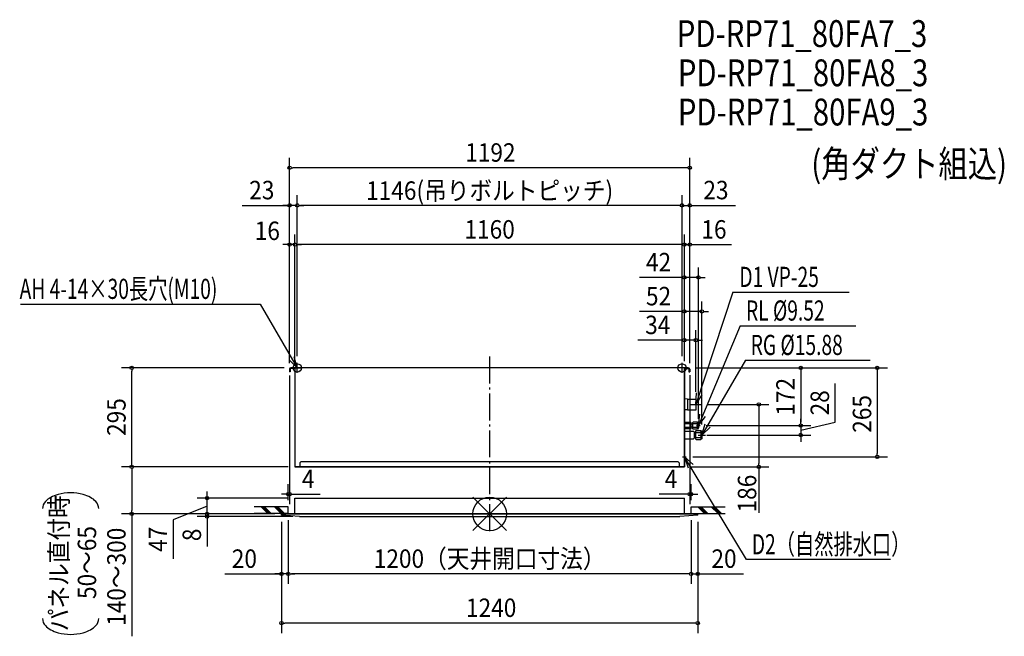
# Model space of a CAD drawing. Extents: x -1400 to 1533, y -365 to 1472.
import ezdxf
from ezdxf.enums import TextEntityAlignment as Align

# ---------------------------------------------------------------- set-up
doc = ezdxf.new("R2010")
doc.units = 0
doc.header["$LTSCALE"] = 20
doc.header["$PDMODE"] = 3
doc.header["$PDSIZE"] = -2
doc.linetypes.add('DASHDOT', pattern=[5.5, 4, -0.6, 0.3, -0.6])
doc.layers.get('DEFPOINTS').update_dxf_attribs({"linetype": 'CONTINUOUS'})
for name, color, linetype in [('ARRANGE', 1, 'CONTINUOUS'), ('BASIS', 6, 'DASHDOT'), ('DETAIL', 5, 'CONTINUOUS'), ('ETC', 61, 'CONTINUOUS'), ('FIX', 11, 'CONTINUOUS'), ('NOTE', 4, 'CONTINUOUS'), ('OUTLINE', 3, 'CONTINUOUS'), ('SIZE', 30, 'CONTINUOUS')]:
    doc.layers.add(name, color=color, linetype=linetype)
doc.styles.get("Standard").update_dxf_attribs({"font": 'SIMPLEX', "width": 0.9, "bigfont": 'BIGFONT'})
doc.styles.add('STANDARD1', font='MONOTXT', dxfattribs={"bigfont": 'BIGFONT'})

msp = doc.modelspace()

# ---------------------------------------------------------------- linework, layer by layer
at = {"layer": 'ARRANGE', "color": 1, "linetype": 'CONTINUOUS'}
for p, q in [((-50, 49.6), (50, -49.6)), ((-50, -49.5), (50, 49.5))]:
    msp.add_line(p, q, dxfattribs=at)
msp.add_circle((0, 0), 50, dxfattribs=at)
at = {"layer": 'BASIS', "color": 6, "linetype": 'DASHDOT'}
msp.add_line((0, 468.6), (0, -53.9), dxfattribs=at)
at = {"layer": 'DEFPOINTS', "color": 7, "linetype": 'CONTINUOUS'}
for p in [(-596, 1031.1), (-596, 919.2), (-573, 919.2), (573, 919.2), (-596, 802.1), (-580, 802.1), (580, 802.1), (622, 704.4), (580, 603.2), (-596, 530), (596, 530), (580, 517.6), (-573, 450), (-573, 450), (573, 450), (573, 450), (-1066.2, 435), (-596, 430.7), (-596, 430.7), (-596, 429.1), (-591.7, 435), (591.7, 435), (591.7, 435), (591.7, 435), (596, 430.7), (596, 430.7), (596, 429.1), (614, 342.7), (630.7, 326), (622, 263), (627.5, 263), (627.5, 263), (632, 246.2), (643.3, 235), (926.7, 263), (926.7, 235), (585.5, 170), (1154.6, 170), (-596, 58.8), (596, 58.8), (-841.6, 47), (-580, 47), (-1066.2, 0), (-841.6, 0), (-600, 21), (-600, 1), (-600, 1), (600, 21), (600, 1), (600, 1), (-620, -4), (-620, -4), (-566.5, -8), (620, -4), (620, -4), (-620, -178.8), (-600, -178.8), (600, -178.8), (-620, -325.1)]:
    msp.add_point(p, dxfattribs=at)
at = {"layer": 'DETAIL', "color": 5, "linetype": 'CONTINUOUS'}
for p, q in [((-596, 430.7), (-596, 423)), ((-593.7, 423), (-596, 423)), ((-593.7, 430.7), (-593.7, 423)), ((591.7, 435), (-591.7, 435)), ((-580, 432.7), (-591.7, 432.7)), ((-580, 435), (-580, 140)), ((580, 435), (580, 140)), ((580, 432.7), (591.7, 432.7)), ((593.7, 430.7), (593.7, 423)), ((593.7, 423), (596, 423)), ((596, 430.7), (596, 423)), ((589, 342.2), (580, 342.4)), ((589, 342.2), (589, 309.8)), ((589, 342), (613.5, 342)), ((614, 341.5), (614, 310.5)), ((589, 309.8), (580, 309.6)), ((589, 310), (613.5, 310)), ((599, 272.5), (580, 272.5)), ((600, 268.5), (580, 268.5)), ((600, 271.5), (599, 272.5)), ((600, 254.5), (600, 271.5)), ((605, 267.8), (600, 267.8)), ((606, 273.5), (605, 272.5)), ((605, 253.5), (605, 272.5)), ((618, 268.5), (605, 268.5)), ((619, 273.5), (606, 273.5)), ((618, 268.5), (619, 269.5)), ((618, 268.5), (619, 267.5)), ((619, 252.5), (619, 273.5)), ((622, 268.5), (619, 273.5)), ((622, 257.5), (622, 268.5)), ((600, 257.5), (580, 257.5)), ((599, 253.5), (580, 253.5)), ((580, 246.5), (607, 246.5)), ((600, 254.5), (599, 253.5)), ((605, 258.2), (600, 258.2)), ((618, 257.5), (605, 257.5)), ((605, 253.5), (606, 252.5)), ((619, 252.5), (606, 252.5)), ((609, 244.5), (607, 246.5)), ((609, 244.5), (609, 225.5)), ((613, 242.9), (609, 242.9)), ((613, 246), (615, 248)), ((613, 246), (613, 224)), ((615, 242), (613, 244)), ((615, 242), (613, 240)), ((615, 248), (629, 248)), ((615, 242), (627, 242)), ((618, 257.5), (619, 258.5)), ((618, 257.5), (619, 256.5)), ((622, 257.5), (619, 252.5)), ((627, 242), (629, 244)), ((627, 242), (629, 240)), ((629, 248), (632, 246.2)), ((629, 248), (629, 222)), ((629, 248), (629, 222)), ((629, 248), (629, 222)), ((629, 248), (629, 222)), ((632, 246.2), (632, 223.8)), ((580, 223.5), (607, 223.5)), ((609, 225.5), (607, 223.5)), ((613, 227.1), (609, 227.1)), ((615, 228), (613, 230)), ((615, 228), (613, 226)), ((613, 224), (615, 222)), ((615, 228), (627, 228)), ((615, 222), (629, 222)), ((627, 228), (629, 230)), ((627, 228), (629, 226)), ((632, 223.8), (629, 222)), ((-565, 152), (-562, 155)), ((-565, 152), (-565, 140)), ((562, 155), (-562, 155)), ((562, 155), (565, 152)), ((565, 152), (565, 140)), ((580, 140), (-580, 140)), ((-580, 47), (580, 47)), ((-580, 0), (-580, 47)), ((580, 0), (580, 47)), ((-620, -4), (-620, 0)), ((620, 0), (-620, 0)), ((620, -4), (620, 0)), ((-566.5, -8), (-620, -4)), ((-566.5, -8), (566.5, -8)), ((620, -4), (566.5, -8))]:
    msp.add_line(p, q, dxfattribs=at)
for centre, radius, start, end in [((-591.7, 430.7), 4.3, 90, 180), ((-591.7, 430.7), 2, 90, 180), ((591.7, 430.7), 4.3, 0, 90), ((591.7, 430.7), 2, 0, 90), ((613.5, 341.5), 0.5, 0, 90), ((613.5, 310.5), 0.5, 270, 0)]:
    msp.add_arc(centre, radius, start, end, dxfattribs=at)
at = {"layer": 'FIX', "color": 11, "linetype": 'CONTINUOUS'}
for centre in [(-573, 435), (573, 435)]:
    msp.add_circle(centre, 12.4, dxfattribs=at)
at = {"layer": 'NOTE', "color": 4, "linetype": 'CONTINUOUS'}
for p, q in [((724, 660.3), (614, 326)), ((724, 660.3), (1070.8, 660.3)), ((-1396.9, 624.7), (-683.9, 624.7)), ((-683.9, 624.7), (-573, 435)), ((746.7, 560.1), (622, 263)), ((746.7, 560.1), (1090.5, 560.1)), ((-573, 435), (-597.4, 459.2)), ((-573, 435), (-582, 468.2)), ((-573, 420), (-573, 450)), ((573, 420), (573, 450)), ((762.4, 457.6), (632, 235)), ((762.4, 457.6), (1133.9, 457.6)), ((-588, 435), (-558, 435)), ((588, 435), (558, 435)), ((614, 326), (616.1, 360.3)), ((614, 326), (633, 354.7)), ((597.3, 326), (630.7, 326)), ((614, 342.7), (614, 309.3)), ((622, 263), (626.3, 297.1)), ((622, 263), (642.8, 290.4)), ((622, 268.5), (622, 257.5)), ((632, 235), (641.5, 268)), ((616.5, 263), (627.5, 263)), ((620.8, 235), (643.2, 235)), ((632, 235), (656.8, 258.8)), ((632, 246.2), (632, 223.8)), ((574.5, 170), (585.5, 170)), ((580, 175.5), (580, 164.5)), ((764.8, -136.2), (580, 170)), ((580, 170), (591, 137.4)), ((580, 170), (605.8, 147.3)), ((-600, 21), (-701.3, 21)), ((-600, 1), (-701.3, 1)), ((-661, 1), (-681, 21)), ((-656, 1), (-676, 21)), ((-651, 1), (-671, 21)), ((-621, 1), (-641, 21)), ((-616, 1), (-636, 21)), ((-611, 1), (-631, 21)), ((-600, 1), (-600, 21)), ((600, 21), (701.3, 21)), ((600, 1), (600, 21)), ((600, 1), (701.3, 1)), ((640.3, 1), (620.3, 21)), ((645.3, 1), (625.3, 21)), ((650.3, 1), (630.3, 21)), ((680.3, 1), (660.3, 21)), ((685.3, 1), (665.3, 21)), ((690.3, 1), (670.3, 21)), ((1194.2, -136.2), (764.8, -136.2))]:
    msp.add_line(p, q, dxfattribs=at)
at = {"layer": 'OUTLINE', "color": 3, "linetype": 'CONTINUOUS'}
for p, q in [((580, 435), (-580, 435)), ((-580, 435), (-580, 140)), ((580, 140), (580, 435)), ((-580, 140), (580, 140)), ((-580, 47), (580, 47)), ((-580, 0), (-580, 47)), ((580, 0), (580, 47)), ((-620, 0), (620, 0)), ((-620, -4), (-620, 0)), ((620, -4), (620, 0)), ((-566.5, -8), (-620, -4)), ((-566.5, -8), (566.5, -8)), ((620, -4), (566.5, -8))]:
    msp.add_line(p, q, dxfattribs=at)
at = {"layer": 'SIZE', "color": 30, "linetype": 'CONTINUOUS'}
for p, q in [((-596, 449.1), (-596, 1061.1)), ((596, 449.1), (596, 1061.1)), ((-591, 1031.1), (-586, 1031.1)), ((586, 1031.1), (-586, 1031.1)), ((591, 1031.1), (586, 1031.1)), ((-596, 450.7), (-596, 949.2)), ((-573, 470), (-573, 949.2)), ((-573, 470), (-573, 949.2)), ((573, 470), (573, 949.2)), ((573, 470), (573, 949.2)), ((596, 450.7), (596, 949.2)), ((-736.7, 919.2), (-596, 919.2)), ((-606, 919.2), (-616, 919.2)), ((-601, 919.2), (-606, 919.2)), ((-573, 919.2), (-596, 919.2)), ((-573, 919.2), (-596, 919.2)), ((-568, 919.2), (-563, 919.2)), ((-568, 919.2), (-563, 919.2)), ((563, 919.2), (-563, 919.2)), ((-563, 919.2), (-553, 919.2)), ((563, 919.2), (553, 919.2)), ((568, 919.2), (563, 919.2)), ((568, 919.2), (563, 919.2)), ((573, 919.2), (596, 919.2)), ((601, 919.2), (606, 919.2)), ((606, 919.2), (732.1, 919.2)), ((-596, 450.7), (-596, 832.1)), ((-580, 455), (-580, 832.1)), ((-580, 455), (-580, 832.1)), ((580, 455), (580, 832.1)), ((580, 455), (580, 832.1)), ((596, 450.7), (596, 832.1)), ((-606, 802.1), (-616, 802.1)), ((-601, 802.1), (-606, 802.1)), ((-580, 802.1), (-596, 802.1)), ((-575, 802.1), (-570, 802.1)), ((-575, 802.1), (-570, 802.1)), ((570, 802.1), (-570, 802.1)), ((-570, 802.1), (-560, 802.1)), ((570, 802.1), (560, 802.1)), ((575, 802.1), (570, 802.1)), ((575, 802.1), (570, 802.1)), ((580, 802.1), (596, 802.1)), ((601, 802.1), (606, 802.1)), ((606, 802.1), (720.4, 802.1)), ((580, 455), (580, 734.4)), ((622, 283), (622, 734.4)), ((570, 704.4), (446.2, 704.4)), ((575, 704.4), (570, 704.4)), ((622, 704.4), (580, 704.4)), ((627, 704.4), (632, 704.4)), ((632, 704.4), (642, 704.4)), ((580, 455), (580, 633.2)), ((632, 266.2), (632, 633.2)), ((570, 603.2), (446.2, 603.2)), ((575, 603.2), (570, 603.2)), ((632, 603.2), (580, 603.2)), ((637, 603.2), (642, 603.2)), ((642, 603.2), (652, 603.2)), ((580, 455), (580, 547.6)), ((614, 363.7), (614, 547.6)), ((570, 517.6), (441.5, 517.6)), ((575, 517.6), (570, 517.6)), ((614, 517.6), (580, 517.6)), ((619, 517.6), (624, 517.6)), ((624, 517.6), (634, 517.6)), ((-611.7, 435), (-1096.2, 435)), ((-1066.2, 430), (-1066.2, 425)), ((-1066.2, 150), (-1066.2, 425)), ((-596, 412.4), (-596, 28.8)), ((596, 412.8), (596, 28.8)), ((611.7, 435), (1184.6, 435)), ((611.7, 435), (956.7, 435)), ((926.7, 430), (926.7, 425)), ((926.7, 425), (926.7, 273)), ((1154.6, 430), (1154.6, 425)), ((1154.6, 425), (1154.6, 180)), ((1028.9, 272.8), (1028.9, 388.9)), ((650.7, 326), (831.8, 326)), ((801.8, 321), (801.8, 316)), ((801.8, 316), (801.8, 150)), ((926.7, 273), (926.7, 283)), ((926.7, 268), (926.7, 273)), ((926.7, 268), (926.7, 273)), ((926.7, 249), (1028.9, 272.8)), ((644.5, 263), (956.7, 263)), ((644.5, 263), (956.7, 263)), ((647.3, 235), (956.7, 235)), ((926.7, 263), (926.7, 235)), ((926.7, 263), (926.7, 235)), ((926.7, 230), (926.7, 225)), ((926.7, 225), (926.7, 215)), ((1154.6, 175), (1154.6, 180)), ((-1066.2, 145), (-1066.2, 150)), ((605.5, 170), (1184.6, 170)), ((801.8, 145), (801.8, 150)), ((-599.8, 140), (-1096.2, 140)), ((-600, 140), (-1096.2, 140)), ((-1066.2, 135), (-1066.2, 130)), ((-1066.2, 130), (-1066.2, 10)), ((600, 140), (831.8, 140)), ((801.8, 140), (801.8, 3)), ((-600, 41), (-600, 88.8)), ((600, 41), (600, 88.8)), ((-841.6, 57), (-841.6, 67)), ((-610, 58.8), (-620, 58.8)), ((-605, 58.8), (-610, 58.8)), ((-600, 58.8), (-596, 58.8)), ((-591, 58.8), (-586, 58.8)), ((-586, 58.8), (-504.6, 58.8)), ((586, 58.8), (504.6, 58.8)), ((591, 58.8), (586, 58.8)), ((600, 58.8), (596, 58.8)), ((605, 58.8), (610, 58.8)), ((610, 58.8), (620, 58.8)), ((-600, 47), (-871.6, 47)), ((-841.6, 52), (-841.6, 57)), ((-841.6, 0), (-841.6, 47)), ((-841.6, 0), (-841.6, 47)), ((-639.8, 0), (-1096.2, 0)), ((-1066.2, 5), (-1066.2, 10)), ((-1066.2, 0), (-1066.2, -364.7)), ((-841.6, 23.5), (-942.7, -17.5)), ((-640, 0), (-871.6, 0)), ((-640, 0), (-871.6, 0)), ((-841.6, 10), (-841.6, 20)), ((-841.6, 5), (-841.6, 10)), ((-841.6, 0), (-841.6, -8)), ((-942.7, -17.5), (-942.7, -133.7)), ((-586.5, -8), (-871.6, -8)), ((-841.6, -5), (-841.6, -10)), ((-841.6, -10), (-841.6, -20)), ((-841.6, -13), (-841.6, -18)), ((-841.6, -18), (-841.6, -97)), ((-620, -24), (-620, -355.1)), ((-620, -24), (-620, -208.8)), ((-600, -19), (-600, -208.8)), ((-600, -19), (-600, -208.8)), ((600, -19), (600, -208.8)), ((600, -19), (600, -208.8)), ((620, -24), (620, -355.1)), ((620, -24), (620, -208.8)), ((-788.6, -178.8), (-620, -178.8)), ((-630, -178.8), (-640, -178.8)), ((-625, -178.8), (-630, -178.8)), ((-600, -178.8), (-620, -178.8)), ((-600, -178.8), (-620, -178.8)), ((-595, -178.8), (-590, -178.8)), ((-595, -178.8), (-590, -178.8)), ((590, -178.8), (-590, -178.8)), ((-590, -178.8), (-580, -178.8)), ((590, -178.8), (580, -178.8)), ((595, -178.8), (590, -178.8)), ((595, -178.8), (590, -178.8)), ((600, -178.8), (620, -178.8)), ((625, -178.8), (630, -178.8)), ((630, -178.8), (756.1, -178.8)), ((-615, -325.1), (-610, -325.1)), ((610, -325.1), (-610, -325.1)), ((615, -325.1), (610, -325.1))]:
    msp.add_line(p, q, dxfattribs=at)
for points in [[(-1164.2, 15.7, 0.186174), (-1173, 36.7, 0.082105), (-1188.7, 48.9, 0.058826), (-1210.5, 57.6, 0.067494), (-1248, 62.6, 0.067494), (-1285.5, 57.6, 0.058826), (-1307.3, 48.9, 0.082105), (-1323, 36.7, 0.186174), (-1331.8, 15.7, 0.186174)], [(-1331.8, -312, 0.186174), (-1323, -332.9, 0.082105), (-1307.3, -345.1, 0.058826), (-1285.5, -353.9, 0.067494), (-1248, -358.8, 0.067494), (-1210.5, -353.9, 0.058826), (-1188.7, -345.1, 0.082105), (-1173, -332.9, 0.186174), (-1164.2, -312, 0.186174), (-1164.2, -312, 0.186174)]]:
    msp.add_lwpolyline(points, format="xyb", dxfattribs=at)
for centre in [(-596, 1031.1), (596, 1031.1), (-596, 919.2), (-573, 919.2), (-573, 919.2), (573, 919.2), (573, 919.2), (596, 919.2), (-596, 802.1), (-580, 802.1), (-580, 802.1), (580, 802.1), (580, 802.1), (596, 802.1), (580, 704.4), (622, 704.4), (580, 603.2), (632, 603.2), (580, 517.6), (614, 517.6), (-1066.2, 435), (926.7, 435), (1154.6, 435), (801.8, 326), (926.7, 263), (926.7, 263), (926.7, 235), (1154.6, 170), (-1066.2, 140), (-1066.2, 140), (801.8, 140), (-600, 58.8), (-596, 58.8), (596, 58.8), (600, 58.8), (-841.6, 47), (-1066.2, 0), (-841.6, 0), (-841.6, 0), (-841.6, -8), (-620, -178.8), (-600, -178.8), (-600, -178.8), (600, -178.8), (600, -178.8), (620, -178.8), (-620, -325.1), (620, -325.1)]:
    msp.add_circle(centre, 5, dxfattribs=at)

# ---------------------------------------------------------------- texts
at = {"layer": 'ETC', "color": 61, "linetype": 'CONTINUOUS', "width": 0.8}
for s, p in [('PD-RP71_80FA7_3', (557.5, 1390.8)), ('PD-RP71_80FA8_3', (560.6, 1274)), ('PD-RP71_80FA9_3', (560.6, 1157.2)), ('(角ダクト組込)', (958.1, 1003))]:
    msp.add_text(s, height=80, rotation=0, dxfattribs=at).set_placement(p)
at = {"layer": 'NOTE', "color": 4, "linetype": 'CONTINUOUS', "style": 'STANDARD1', "width": 0.7}
for s, rotation, p in [('D1 VP-25', 360, (743.9, 676.1)), ('AH 4-14×30長穴(M10)', 360, (-1400, 640.5)), ('RL %%C9.52', 360, (763.6, 575.9)), ('RG %%C15.88', 360, (777.6, 473.4)), ('D2（自然排水口）', 0, (780.9, -120.4))]:
    msp.add_text(s, height=60, rotation=rotation, dxfattribs=at).set_placement(p)
at = {"layer": 'SIZE', "color": 30, "linetype": 'CONTINUOUS', "width": 0.9}
for s, p in [('1192', (2.2, 1049.1)), ('23', (-678.6, 937.2)), ('1146(吊りボルトピッチ)', (0, 935.6)), ('23', (674.1, 937.2)), ('16', (-662.2, 815.8)), ('1160', (0, 820.1)), ('16', (668.2, 820.1)), ('42', (503.1, 722.4)), ('52', (503.1, 621.2)), ('34', (500.8, 535.6)), ('4', (-540.3, 76.8)), ('4', (540.3, 76.8)), ('20', (-730.5, -160.8)), ('1200（天井開口寸法）', (0, -160.8)), ('20', (698.1, -160.8)), ('1240', (4.6, -307.1))]:
    msp.add_text(s, height=55, dxfattribs=at).set_placement(p, align=Align.CENTER)
for s, p in [('172', (908.7, 349)), ('28', (1010.9, 330.9)), ('295', (-1084.2, 288.5)), ('265', (1136.6, 297.9)), ('186', (794.2, 60.5)), ('パネル直付時', (-1255.6, -147)), ('50～65', (-1171.9, -144.8)), ('140～300', (-1084.2, -187.3)), ('47', (-960.7, -75.6)), ('8', (-859.6, -62.5))]:
    msp.add_text(s, height=55, rotation=90, dxfattribs=at).set_placement(p, align=Align.CENTER)

doc.saveas('drawing.dxf')
